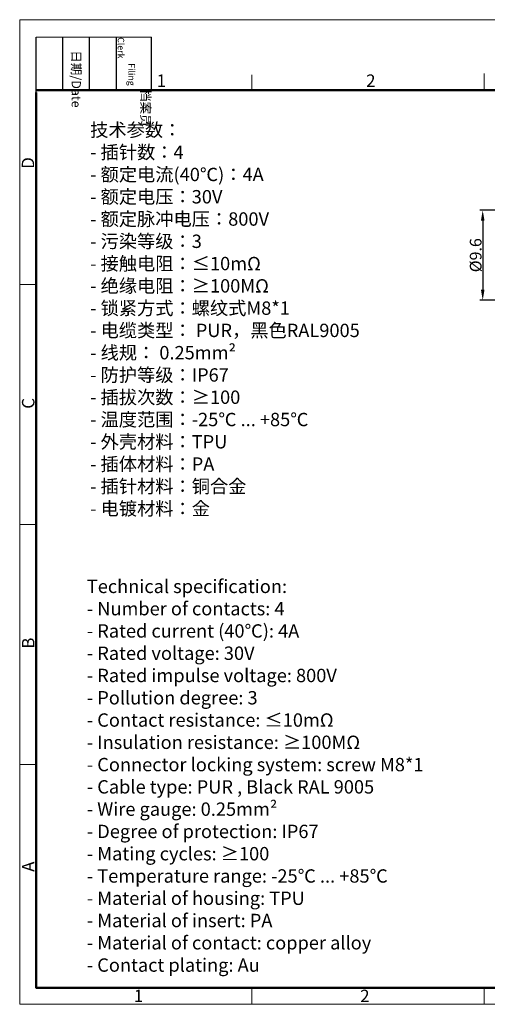
# Model space of a CAD drawing. Units: millimetres. Extents: x 2227 to 2375, y 637 to 742.
# Drawn here: x 2227 to 2277, y 637 to 742 of the extents above; entities that cross this region are included whole.
import ezdxf

# ---------------------------------------------------------------- set-up
doc = ezdxf.new("R2010")
doc.units = ezdxf.units.MM
doc.header["$LTSCALE"] = 65.395
doc.header["$PDMODE"] = 3
doc.header["$PDSIZE"] = 8
doc.layers.get('Defpoints').update_dxf_attribs({"linetype": 'CONTINUOUS'})
for name, color, linetype, lineweight in [('Dim', 3, 'CONTINUOUS', 15), ('图框', 7, 'CONTINUOUS', 20), ('打标文字', 3, 'CONTINUOUS', 20)]:
    doc.layers.add(name, color=color, linetype=linetype, lineweight=lineweight)
doc.styles.add('Romans字体', font='romans.shx', dxfattribs={"width": 0.75})
doc.styles.get("Standard").update_dxf_attribs({"font": '仿宋_GB2312.ttf', "width": 0.75})
doc.dimstyles.new('01', dxfattribs={"dimscale": 0.25, "dimtxt": 5, "dimasz": 4.5, "dimexe": 1.2, "dimexo": 0.2, "dimgap": 0.5, "dimtad": 1, "dimdsep": 46, "dimtxsty": 'Romans字体', "dimcen": 0, "dimclrd": 1, "dimclre": 6, "dimclrt": 4, "dimazin": 2, "dimtfac": 1, "dimtofl": 0, "dimtmove": 0, "dimatfit": 3, "dimfxl": 1, "dimtolj": 1, "dimtzin": 0, "dimarcsym": 0})

# ---------------------------------------------------------------- blocks, each defined once
blk = doc.blocks.new('A4')
at = {"layer": '图框', "color": 1, "lineweight": 18}
for p, q in [((2007.12, 900.86), (2007.12, 480.86)), ((2007.12, 900.86), (2601.11, 900.86)), ((2007.12, 480.86), (2601.11, 480.86))]:
    blk.add_line(p, q, dxfattribs=at)
at = {"layer": '图框', "lineweight": -3}
for p, q in [((2014.12, 869.84), (2014.12, 893.38)), ((2025.54, 870.86), (2025.54, 893.38)), ((2036.96, 870.86), (2036.96, 893.38)), ((2048.38, 870.86), (2048.38, 893.38)), ((2063.36, 870.86), (2063.36, 893.38)), ((2014.12, 869.84), (2014.12, 888.8)), ((2025.54, 870.86), (2025.54, 889.83)), ((2036.96, 870.86), (2036.96, 889.83)), ((2048.38, 870.86), (2048.38, 889.83))]:
    blk.add_line(p, q, dxfattribs=at)
at = {"layer": '图框', "lineweight": 18}
blk.add_line((2014.12, 893.38), (2063.36, 893.38), dxfattribs=at)
at = {"layer": '图框', "color": 6}
for p, q in [((2205.26, 877.86), (2205.26, 870.86)), ((2106.19, 877.39), (2106.19, 870.86)), ((2014.12, 787.94), (2007.12, 787.94)), ((2014.12, 685.58), (2007.12, 685.58)), ((2014.12, 583.22), (2007.12, 583.22)), ((2106.19, 487.86), (2106.19, 480.86)), ((2205.26, 487.86), (2205.26, 480.86))]:
    blk.add_line(p, q, dxfattribs=at)
at = {"layer": '图框', "lineweight": 50}
for p, q in [((2014.12, 870.86), (2594.15, 870.86)), ((2014.12, 487.83), (2014.12, 869.84)), ((2014, 487.86), (2594.15, 487.86))]:
    blk.add_line(p, q, dxfattribs=at)
at = {"layer": '图框', "char_height": 3.918, "width": 22.5109, "attachment_point": 4, "rotation": 270}
for s, insert in [('\\pi5.6405;档案员{\\H0.7x;\\P\\pi2.8317;\\Fromans|c134;Filing Clerk\\fFangSong_GB2312|b0|i0|c134|p49; }', (2055.87, 893.38)), ('\\pi1.423;日期{\\Fromans|c134;/Date}', (2031.25, 893.38))]:
    blk.add_mtext(s, dxfattribs=dict(at, insert=insert))
at = {"layer": '图框', "color": 6, "char_height": 5.3, "width": 5.1158, "attachment_point": 1, "style": 'Romans字体'}
for s, insert in [('1', (2065.55, 877.51)), ('2', (2154.88, 877.51)), ('1', (2055.81, 487.1)), ('2', (2152.34, 487.09))]:
    blk.add_mtext(s, dxfattribs=dict(at, insert=insert))
at = {"layer": '图框', "color": 6, "char_height": 5.3, "width": 5.1158, "attachment_point": 1, "rotation": 90, "style": 'Romans字体'}
for s, insert in [('D', (2007.99, 837.26)), ('C', (2008.1, 734.9)), ('B', (2008.1, 632.54)), ('A', (2008.1, 537.37))]:
    blk.add_mtext(s, dxfattribs=dict(at, insert=insert))
blk = doc.blocks.new('*D5')
at = {"layer": 'Defpoints', "color": 0, "lineweight": 5, "transparency": 16777216}
for p in [(2280.47, 722.01), (2276.04, 712.41), (2280.52, 712.41)]:
    blk.add_point(p, dxfattribs=at)
at = {"layer": 'Dim', "color": 6, "lineweight": -2, "transparency": 16777216}
for p, q in [((2280.42, 722.01), (2275.74, 722.01)), ((2280.47, 712.41), (2275.74, 712.41))]:
    blk.add_line(p, q, dxfattribs=at)
at = {"layer": 'Dim', "color": 1, "lineweight": -2, "transparency": 16777216}
blk.add_line((2276.04, 720.89), (2276.04, 713.54), dxfattribs=at)
at = {"layer": 'Dim', "color": 1, "lineweight": 5, "transparency": 16777216}
for points in [[(2275.85, 720.89), (2276.23, 720.89), (2276.04, 722.01)], [(2275.85, 713.54), (2276.23, 713.54), (2276.04, 712.41)]]:
    blk.add_solid(points, dxfattribs=at)
at = {"layer": 'Dim', "color": 4, "transparency": 16777216, "insert": (2275.29, 717.21), "char_height": 1.25, "attachment_point": 5, "rotation": 90, "style": 'Romans字体'}
blk.add_mtext('\\A1;%%C9.6', dxfattribs=at)

msp = doc.modelspace()

# ---------------------------------------------------------------- block references
at = {"layer": 'Dim', "xscale": 0.25, "yscale": 0.25, "zscale": 0.25}
msp.add_blockref('A4', (1724.884, 517.112), dxfattribs=at)

# ---------------------------------------------------------------- texts
at = {"layer": '打标文字', "color": 3, "insert": (2234.178, 731.286), "char_height": 1.425, "width": 36.53992, "attachment_point": 1, "style": 'Romans字体'}
msp.add_mtext('\\A1;{\\fFangSong_GB2312|b0|i0|c134|p49;技术参数：}\\P- {\\fFangSong_GB2312|b0|i0|c134|p49;插针数：}4                           \\P- {\\fFangSong_GB2312|b0|i0|c134|p49;额定电流}(40{\\fFangSong_GB2312|b0|i0|c134|p49;℃}){\\fFangSong_GB2312|b0|i0|c134|p49;：}4A              \\P- {\\fFangSong_GB2312|b0|i0|c134|p49;额定电压：}30V                  \\P- {\\fFangSong_GB2312|b0|i0|c134|p49;额定脉冲电压：}800V      \\P- {\\fFangSong_GB2312|b0|i0|c134|p49;污染等级：}3                   \\P- {\\fFangSong_GB2312|b0|i0|c134|p49;接触电阻：}≤10mΩ             \\P- {\\fFangSong_GB2312|b0|i0|c134|p49;绝缘电阻：≥}100MΩ            \\P- {\\fFangSong_GB2312|b0|i0|c134|p49;锁紧方式：螺纹式}M8*1           \\P- {\\fFangSong_GB2312|b0|i0|c134|p49;电缆类型：} PUR{\\fFangSong_GB2312|b0|i0|c134|p49;，黑色}RAL9005 \\P- {\\fFangSong_GB2312|b0|i0|c134|p49;线规：} 0.25mm²               \\P- {\\fFangSong_GB2312|b0|i0|c134|p49;防护等级：}IP67               \\P- {\\fFangSong_GB2312|b0|i0|c134|p49;插拔次数：≥}100            \\P- {\\fFangSong_GB2312|b0|i0|c134|p49;温度范围：}-25{\\fFangSong_GB2312|b0|i0|c134|p49;℃} ... +85{\\fFangSong_GB2312|b0|i0|c134|p49;℃}          \\P- {\\fFangSong_GB2312|b0|i0|c134|p49;外壳材料：}TPU                        \\P- {\\fFangSong_GB2312|b0|i0|c134|p49;插体材料：}PA                         \\P- {\\fFangSong_GB2312|b0|i0|c134|p49;插针材料：铜合金}                      \\P- {\\fFangSong_GB2312|b0|i0|c134|p49;电镀材料：金}\\P                                   \\P\\P  ', dxfattribs=at)
at = {"layer": '打标文字', "color": 3, "insert": (2233.824, 682.609), "char_height": 1.425, "width": 71.44475, "attachment_point": 1}
msp.add_mtext('\\A1;{\\Fromans|c134;Technical specification:\\Fromans|c0;\\P\\Fromans|c134;- Number of contacts: 4\\P- \\A0;Rated current (40\\fFangSong_GB2312|b0|i0|c134|p49;℃\\Fromans|c134;)\\A1;: 4A\\P- \\A0;Rated voltage\\A1;: 30V\\P- \\A0;Rated impulse voltage\\A1;: 800V\\P- \\A0;Pollution degree\\A1;: 3\\P- \\A0;Contact resistance\\A1;: }≤{\\Fromans|c134;10mΩ\\P- Insulation resistance: }≥{\\Fromans|c134;100MΩ \\P- \\A0;Connector locking system\\A1;: \\A0;screw\\A1; M8*1\\P- \\A0;Cable type\\A1;\\Fromans|c0;: P\\Fromans|c134;UR \\Fromans|c0;, Black RAL 9005\\P- Wire gauge: 0.25mm² \\P\\Fromans|c134;- \\A0;Degree of protection\\A1;: IP67\\P- \\A0;Mating cycles\\A1;: }≥{\\Fromans|c134;100  \\P- \\A0;Temperature range\\A1;: -\\Fromans|c0;2\\Fromans|c134;5}℃{\\Fromans|c134; ... +85}℃{\\Fromans|c134;\\P- \\A0;Material of housing: \\Fromans|c0;TPU\\P\\A1;\\Fromans|c134;- \\A0;Material of insert\\A1;: PA\\P- \\A0;Material of contact\\A1;: \\A0;copper alloy\\A1;\\P- \\A0;Contact plating\\A1;: \\A0;Au\\A1;\\P\\P\\P  }', dxfattribs=at)

# ---------------------------------------------------------------- dimensions: what is measured, and where the dimension line sits
at = {"layer": 'Dim', "color": 0}
dim = msp.add_linear_dim(base=(2276.038, 712.415), p1=(2280.474, 722.015), p2=(2280.519, 712.415), angle=90, text='%%C<>', dimstyle='01', dxfattribs=at)
dim.commit()
dim.dimension.update_dxf_attribs({"geometry": '*D5', "text_midpoint": (2276.038, 717.215), "dimtype": 160})

doc.saveas('drawing.dxf')
